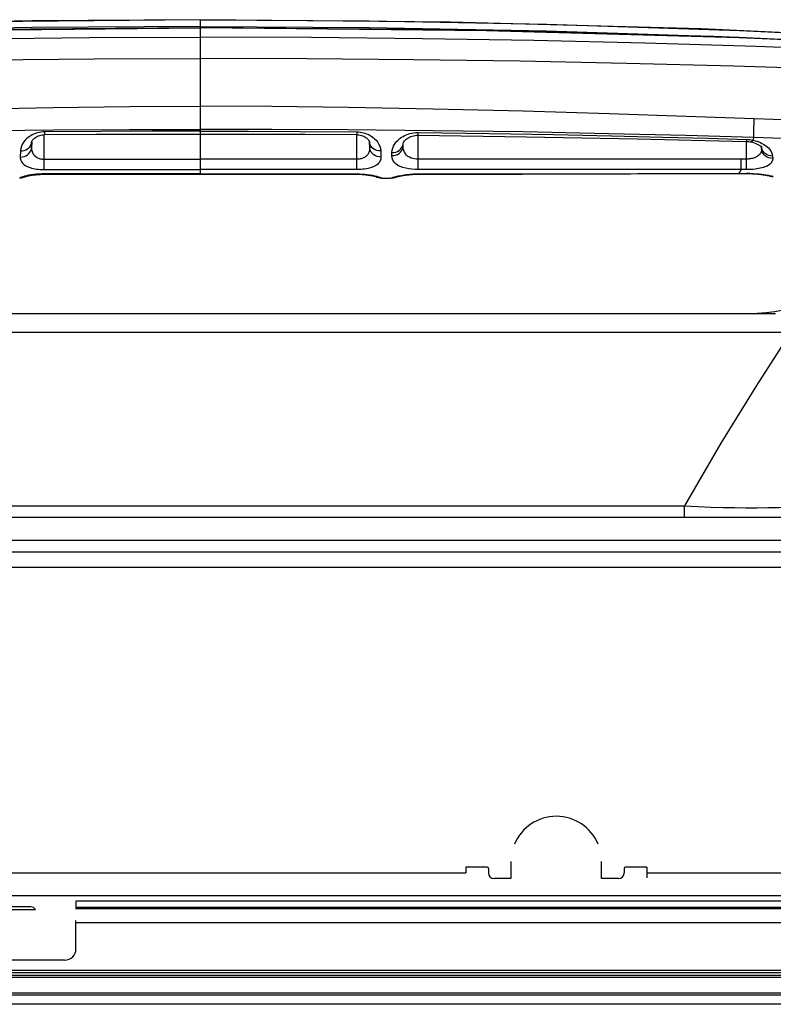
# Model space of a CAD drawing. Units: millimetres. Extents: x 0 to 2378, y 0 to 841.
# Drawn here: x 549 to 583, y 635 to 678 of the extents above; entities that cross this region are included whole.
import ezdxf

# ---------------------------------------------------------------- set-up
doc = ezdxf.new("R2010")
doc.units = ezdxf.units.MM
doc.header["$LTSCALE"] = 130.79
for name, color, linetype in [('3_ALL_AXES', 7, 'CONTINUOUS'), ('6_ALL_SURFS', 7, 'CONTINUOUS'), ('7_ALL_FEATURES', 7, 'CONTINUOUS')]:
    doc.layers.add(name, color=color, linetype=linetype)

msp = doc.modelspace()

# ---------------------------------------------------------------- linework, layer by layer
at = {"layer": '3_ALL_AXES', "color": 7, "linetype": 'Continuous'}
for p, q in [((557.3025, 671.6004), (557.3025, 678.428)), ((590.3639, 677.5095), (579.3893, 678.018)), ((550.4054, 673.4752), (550.4064, 673.3519)), ((549.8462, 673.0384), (549.84, 672.787)), ((549.84, 672.787), (549.8443, 673.0343)), ((550.4024, 671.8092), (550.4025, 673.3519)), ((549.348, 672.6312), (549.3412, 672.3648)), ((550.4025, 672.2686), (557.3025, 672.2686)), ((564.2025, 672.2686), (557.3025, 672.2686)), ((550.4024, 671.8092), (557.3025, 671.8102)), ((564.2026, 671.8092), (557.3025, 671.8102)), ((549.3179, 671.4403), (549.3178, 671.4358)), ((549.4873, 671.4695), (549.549, 671.4978)), ((549.5206, 671.4783), (549.5678, 671.5033)), ((549.5289, 671.4904), (549.5402, 671.4941)), ((549.5402, 671.4941), (549.5466, 671.4971)), ((549.5402, 671.4941), (549.5426, 671.4949)), ((549.5426, 671.4949), (549.5634, 671.501)), ((549.5466, 671.4971), (549.549, 671.4978)), ((550.3556, 671.6027), (550.402, 671.6029)), ((550.402, 671.6193), (550.402, 671.6029)), ((565.0705, 671.4924), (565.0745, 671.491)), ((565.2201, 671.4402), (565.2873, 671.4358)), ((565.2873, 671.4358), (565.7202, 671.4367)), ((582.4297, 671.5293), (582.4428, 671.5246)), ((510.1775, 654.928), (1038.4275, 654.928))]:
    msp.add_line(p, q, dxfattribs=at)
for points in [[(557.3025, 678.4229), (549.8576, 678.3764), (542.0228, 678.2272), (533.5183, 677.9487), (524.154, 677.5019)], [(557.3025, 678.428), (546.2894, 678.326), (535.2158, 678.018), (524.2411, 677.5095)], [(579.3893, 678.018), (568.3157, 678.326), (557.3025, 678.428)], [(557.3025, 678.4229), (564.7475, 678.3764), (572.5823, 678.2272), (581.0867, 677.9487), (590.451, 677.5019)], [(523.3533, 677.1847), (533.5371, 677.6323), (544.6871, 677.9412), (557.3025, 678.0623)], [(557.3025, 678.0743), (546.0186, 677.9769), (534.6497, 677.6814), (523.3541, 677.192)], [(557.3025, 678.127), (549.8625, 678.0806), (542.0329, 677.9315), (533.5343, 677.6533), (528.9189, 677.4331)], [(557.3025, 678.127), (564.7425, 678.0806), (572.5721, 677.9315), (581.0707, 677.6533), (585.6861, 677.4331)], [(591.2517, 677.1847), (581.0679, 677.6323), (569.918, 677.9412), (557.3025, 678.0623)], [(522.9522, 676.8464), (527.8656, 677.06), (532.7785, 677.2407), (537.6896, 677.3885), (542.5978, 677.5035), (547.5026, 677.5855), (552.404, 677.6348), (557.3025, 677.6512)], [(591.6529, 676.8464), (586.7395, 677.06), (581.8265, 677.2407), (576.9155, 677.3885), (572.0073, 677.5035), (567.1025, 677.5855), (562.2011, 677.6348), (557.3025, 677.6512)], [(524.3399, 676.0568), (529.056, 676.2324), (533.771, 676.3803), (538.4836, 676.5007), (543.1932, 676.5939), (547.8994, 676.6602), (552.6023, 676.6996), (557.3025, 676.7123)], [(590.2652, 676.0568), (585.5491, 676.2324), (580.8341, 676.3803), (576.1215, 676.5007), (571.4119, 676.5939), (566.7057, 676.6602), (562.0028, 676.6996), (557.3025, 676.7123)], [(532.8707, 674.0521), (535.8697, 674.157), (539.2673, 674.2691), (543.06, 674.3824), (547.0338, 674.4836), (550.7931, 674.5578), (554.1623, 674.6011), (557.3025, 674.6168)], [(581.7344, 674.0521), (578.7353, 674.157), (575.3377, 674.2691), (571.5451, 674.3824), (567.5712, 674.4836), (563.812, 674.5578), (560.4427, 674.6011), (557.3025, 674.6168)], [(532.8835, 673.219), (535.8811, 673.3095), (539.2771, 673.3951), (543.0679, 673.4701), (547.0398, 673.5266), (550.797, 673.5608), (554.1643, 673.5771), (557.3025, 673.5818)], [(550.4054, 673.4752), (550.334, 673.4724), (550.2624, 673.4651), (550.19, 673.4532), (550.1192, 673.437), (550.0509, 673.4169), (549.9861, 673.3936), (549.9247, 673.3674), (549.8654, 673.3381), (549.8064, 673.3047), (549.7465, 673.2658), (549.685, 673.22), (549.6222, 673.1659), (549.5597, 673.1026), (549.4993, 673.0293), (549.4436, 672.945), (549.3961, 672.8489), (549.3623, 672.7427), (549.348, 672.6312)], [(557.3025, 673.5055), (555.1852, 673.5026), (552.9158, 673.4932), (550.4054, 673.4752)], [(581.7216, 673.219), (578.724, 673.3095), (575.328, 673.3951), (571.5371, 673.4701), (567.5653, 673.5266), (563.8081, 673.5608), (560.4408, 673.5771), (557.3025, 673.5818)], [(557.3025, 673.5055), (559.4199, 673.5026), (561.6893, 673.4932), (564.1997, 673.4752)], [(549.7776, 672.8335), (549.8146, 672.898), (549.8378, 672.967), (549.8461, 673.0346)], [(549.8462, 673.0343), (549.8485, 673.0432), (549.8554, 673.0608), (549.8679, 673.0842), (549.8869, 673.1124), (549.9119, 673.1428), (549.9424, 673.1737), (549.9774, 673.2039), (550.016, 673.2321), (550.0578, 673.2582), (550.1027, 673.2818), (550.1508, 673.3026), (550.2019, 673.3204), (550.2561, 673.3347), (550.312, 673.3449), (550.3677, 673.3506), (550.4064, 673.3519)], [(550.4064, 673.3519), (552.6947, 673.3669), (555.0449, 673.3762), (557.3025, 673.3791)], [(549.3412, 672.3648), (549.4272, 672.3708), (549.5106, 672.3896), (549.5889, 672.4204), (549.6597, 672.4624), (549.7211, 672.5143), (549.7711, 672.5746), (549.8082, 672.6415), (549.8314, 672.7131), (549.84, 672.787)], [(549.348, 672.6312), (549.434, 672.637), (549.5173, 672.655), (549.5956, 672.6847), (549.6664, 672.7252), (549.7277, 672.7753), (549.7776, 672.8335)], [(549.84, 672.787), (549.8407, 672.7385), (549.8446, 672.6937), (549.8517, 672.6509), (549.862, 672.6097), (549.8756, 672.5699), (549.8925, 672.532), (549.913, 672.4958), (549.9382, 672.4601), (549.9697, 672.4246), (550.0044, 672.3931), (550.0383, 672.368), (550.0716, 672.3476), (550.1056, 672.3301), (550.1418, 672.3146), (550.1804, 672.3011), (550.2206, 672.29), (550.262, 672.2811), (550.3046, 672.2746), (550.3504, 672.2703), (550.4025, 672.2686)], [(549.3412, 672.3648), (549.3432, 672.3132), (549.3512, 672.2655), (549.3652, 672.2198), (549.385, 672.1758), (549.4111, 672.1333), (549.4435, 672.0927), (549.4824, 672.0539), (549.5303, 672.0156), (549.5897, 671.9775), (549.6551, 671.9436), (549.7191, 671.9166), (549.7816, 671.8946), (549.8455, 671.8757), (549.9136, 671.859), (549.986, 671.8444), (550.0614, 671.8323), (550.1391, 671.8228), (550.2188, 671.8157), (550.3047, 671.8111), (550.4024, 671.8092)], [(549.3178, 671.4358), (549.385, 671.4402), (549.4541, 671.4545), (549.5206, 671.4783)], [(549.6161, 671.5361), (549.5295, 671.5156), (549.456, 671.4956), (549.397, 671.4773), (549.3536, 671.4614), (549.327, 671.4489), (549.3179, 671.4403)], [(549.3179, 671.4403), (549.4039, 671.4476), (549.4873, 671.4695)], [(549.5634, 671.501), (549.5773, 671.5048), (549.5969, 671.51), (549.6195, 671.5157), (549.6454, 671.5218), (549.6747, 671.5283), (549.7073, 671.5352), (549.7432, 671.5423), (549.7823, 671.5496), (549.8248, 671.5568), (549.8706, 671.564), (549.9199, 671.571), (549.9726, 671.5777), (550.0286, 671.584), (550.088, 671.5896), (550.1507, 671.5944), (550.2163, 671.5983), (550.2847, 671.6011), (550.3556, 671.6027)], [(550.402, 671.6193), (550.2901, 671.6178), (550.1709, 671.6124), (550.0503, 671.6032), (549.9325, 671.5903), (549.8197, 671.5744), (549.7135, 671.5561), (549.6161, 671.5361)], [(557.3025, 671.6174), (555.1659, 671.6176), (552.8928, 671.6181), (550.402, 671.6193)], [(550.402, 671.6029), (552.5837, 671.6015), (554.9353, 671.6007), (557.3025, 671.6004)], [(557.3025, 671.6174), (559.4391, 671.6176), (561.7122, 671.6181), (564.203, 671.6193)], [(565.0372, 671.5033), (565.0845, 671.4783), (565.151, 671.4545), (565.2201, 671.4402)], [(565.7202, 671.4367), (565.7871, 671.4413), (565.856, 671.4558)], [(565.856, 671.4558), (565.9223, 671.4798), (565.9255, 671.4815)], [(582.4428, 671.5246), (582.5123, 671.5105), (582.58, 671.5063)]]:
    msp.add_lwpolyline(points, dxfattribs=at)
at = {"layer": '6_ALL_SURFS', "color": 7, "linetype": 'Continuous'}
for p, q in [((557.3025, 678.428), (546.2894, 678.326)), ((565.2873, 671.4358), (565.7202, 671.4367))]:
    msp.add_line(p, q, dxfattribs=at)
msp.add_lwpolyline([(590.3639, 677.5095), (579.3893, 678.018), (568.3157, 678.326), (557.3025, 678.428)], dxfattribs=at)
at = {"layer": '7_ALL_FEATURES', "color": 7, "linetype": 'Continuous'}
for p, q in [((564.1997, 673.4752), (564.1987, 673.3519)), ((566.8986, 673.447), (566.8972, 673.3267)), ((564.2026, 671.8092), (564.2025, 673.3519)), ((564.757, 673.0419), (564.7588, 673.0345)), ((564.7588, 673.0384), (564.7651, 672.787)), ((564.7651, 672.787), (564.7606, 673.042)), ((566.9027, 671.8087), (566.9025, 673.3267)), ((581.3918, 673.1409), (581.3895, 673.0538)), ((581.4026, 672.275), (581.4026, 673.0538)), ((581.7216, 673.219), (581.6821, 673.1062)), ((565.2571, 672.6312), (565.2638, 672.3648)), ((565.7405, 672.4266), (565.7433, 672.5594)), ((566.2363, 672.8983), (566.2448, 672.9669)), ((566.2418, 672.8454), (566.2449, 672.9707)), ((566.2418, 672.8454), (566.2439, 672.9669)), ((582.0641, 672.766), (582.0557, 672.8377)), ((582.0567, 672.7985), (582.0582, 672.7417)), ((582.0567, 672.7985), (582.0617, 672.7921)), ((582.0582, 672.7417), (582.0572, 672.798)), ((582.0626, 672.8217), (582.0641, 672.8198)), ((582.064, 672.7418), (582.0631, 672.7921)), ((582.0641, 672.8198), (582.066, 672.8169)), ((582.0871, 672.6926), (582.0641, 672.766)), ((581.4026, 672.275), (581.1577, 672.2749)), ((581.1582, 671.8068), (581.1577, 672.2749)), ((581.4031, 671.8067), (581.4026, 672.275)), ((582.5504, 672.4061), (582.5539, 672.3008)), ((581.1582, 671.8068), (566.9027, 671.8087)), ((581.4031, 671.8067), (581.1582, 671.8068)), ((549.3178, 671.4358), (549.3794, 671.4395)), ((549.5165, 671.4766), (549.5685, 671.5035)), ((564.203, 671.6193), (564.203, 671.6029)), ((564.203, 671.6029), (564.2714, 671.6023)), ((565.0412, 671.5011), (565.0625, 671.4949)), ((565.1177, 671.4695), (565.0561, 671.4978)), ((565.1178, 671.4699), (565.0585, 671.4971)), ((565.0625, 671.4949), (565.0648, 671.4942)), ((565.0648, 671.4942), (565.0743, 671.4911)), ((565.2872, 671.4403), (565.2873, 671.4358)), ((565.7202, 671.4377), (565.8051, 671.4453)), ((565.7202, 671.4367), (565.7202, 671.4377)), ((565.8051, 671.4453), (565.8862, 671.4667)), ((565.8886, 671.4676), (565.9065, 671.4757)), ((565.8914, 671.4686), (565.908, 671.4762)), ((565.9049, 671.4752), (565.9065, 671.4757)), ((565.9065, 671.4757), (565.9242, 671.4811)), ((565.9065, 671.4757), (565.9117, 671.4782)), ((566.815, 671.6044), (566.9032, 671.6054)), ((566.9033, 671.6214), (566.9032, 671.6054)), ((581.0556, 671.6451), (581.0556, 671.6337)), ((581.4044, 671.646), (581.4044, 671.6347)), ((581.4044, 671.6347), (581.4463, 671.6346)), ((581.4463, 671.6346), (581.4926, 671.6341)), ((582.3099, 671.5671), (582.3635, 671.5572)), ((582.3507, 671.5463), (582.3752, 671.5414)), ((582.4313, 671.5289), (582.4338, 671.5283)), ((582.58, 671.5066), (582.58, 671.5063)), ((521.9459, 665.453), (582.6821, 665.453)), ((583.3409, 664.6139), (527.7334, 664.6139)), ((541.2723, 656.9564), (578.6564, 656.9564)), ((578.6564, 656.453), (578.6564, 656.9564)), ((607.6183, 656.453), (506.67, 656.453)), ((505.67, 655.453), (609.1301, 655.453)), ((505.3725, 654.253), (1043.2325, 654.253)), ((569.0025, 641.003), (569.0025, 640.753)), ((569.9525, 641.003), (569.0025, 641.003)), ((570.0025, 640.953), (570.0025, 640.753)), ((571.0025, 641.253), (571.0025, 640.503)), ((575.0025, 640.503), (575.0025, 641.253)), ((576.0025, 640.953), (576.0025, 640.753)), ((577.0025, 641.003), (576.0525, 641.003)), ((577.0025, 641.003), (577.0025, 640.5367)), ((532.2525, 640.753), (569.0025, 640.753)), ((571.0025, 640.503), (570.2525, 640.503)), ((575.7525, 640.503), (575.0025, 640.503)), ((577.0025, 640.753), (703.2025, 640.753)), ((505.8025, 639.753), (773.3025, 639.753)), ((548.5947, 639.1419), (550.0104, 639.1419)), ((549.8025, 639.253), (548.8025, 639.253)), ((551.8025, 639.503), (551.8025, 639.1753)), ((684.3025, 639.503), (551.8025, 639.503)), ((551.8025, 639.2387), (684.3025, 639.2387)), ((684.3025, 639.1753), (551.8025, 639.1753)), ((551.8025, 637.403), (551.8025, 638.653)), ((684.3025, 638.553), (551.8025, 638.553)), ((551.3025, 636.903), (547.3025, 636.903)), ((505.4075, 636.153), (1043.1975, 636.153)), ((1043.1225, 636.228), (505.4825, 636.228)), ((505.5075, 636.353), (1043.0975, 636.353)), ((773.3025, 636.453), (505.8025, 636.453)), ((505.4075, 635.453), (1043.1975, 635.453)), ((505.4825, 635.378), (1043.1225, 635.378)), ((1042.6975, 634.953), (505.9075, 634.953))]:
    msp.add_line(p, q, dxfattribs=at)
for points in [[(591.251, 677.192), (579.9554, 677.6814), (568.5865, 677.9769), (557.3025, 678.0743)], [(581.7216, 673.219), (581.7219, 673.3534), (581.7234, 673.5058), (581.726, 673.6744), (581.7297, 673.8573), (581.7344, 674.0521)], [(584.18, 673.9616), (582.5796, 674.0213), (581.7344, 674.0521)], [(564.1997, 673.4752), (564.2711, 673.4724), (564.3427, 673.4651), (564.415, 673.4532), (564.4859, 673.437), (564.5541, 673.4169), (564.619, 673.3936), (564.6804, 673.3674), (564.7397, 673.3381), (564.7986, 673.3047), (564.8585, 673.2658), (564.9201, 673.22), (564.9828, 673.1659), (565.0453, 673.1026), (565.1057, 673.0293), (565.1614, 672.945), (565.2089, 672.8489), (565.2428, 672.7427), (565.2571, 672.6312)], [(565.7433, 672.5594), (565.7551, 672.663), (565.7815, 672.7567), (565.8179, 672.8414), (565.8609, 672.9174), (565.9077, 672.9845), (565.956, 673.0432), (566.0056, 673.0955), (566.058, 673.1441), (566.1151, 673.1906), (566.1767, 673.2347), (566.2413, 673.2751), (566.309, 673.3117), (566.3806, 673.345), (566.4567, 673.3745), (566.537, 673.3998), (566.6204, 673.4201), (566.7049, 673.4348), (566.7949, 673.4441), (566.8986, 673.447)], [(566.8986, 673.447), (570.033, 673.4028), (572.8801, 673.352), (575.4397, 673.2979), (577.7116, 673.243), (579.6955, 673.19), (581.3918, 673.1409)], [(557.3025, 673.3791), (559.5601, 673.3762), (561.9104, 673.3669), (564.1987, 673.3519)], [(564.1987, 673.3519), (564.2373, 673.3506), (564.2925, 673.345), (564.348, 673.335), (564.4018, 673.3208), (564.4529, 673.3032), (564.5009, 673.2824), (564.5459, 673.259), (564.5879, 673.2329), (564.6268, 673.2045), (564.6621, 673.1743), (564.6928, 673.1432), (564.7179, 673.1128), (564.737, 673.0845), (564.7496, 673.061), (564.7566, 673.0433), (564.757, 673.0419)], [(564.8275, 672.8335), (564.7904, 672.898), (564.7673, 672.967), (564.7589, 673.0346)], [(566.2448, 672.9669), (566.2452, 672.9696), (566.2492, 672.9838), (566.2596, 673.0081), (566.2778, 673.0394), (566.3041, 673.075), (566.3377, 673.1121), (566.3775, 673.1486), (566.4223, 673.1831), (566.4713, 673.2148), (566.5242, 673.2434), (566.5806, 673.2684), (566.6406, 673.2896), (566.7041, 673.3065), (566.7699, 673.3185), (566.8359, 673.3251), (566.8972, 673.3267)], [(566.8972, 673.3267), (571.6865, 673.262), (576.5687, 673.1701), (581.3895, 673.0538)], [(581.3895, 673.0538), (581.4272, 673.0522), (581.4951, 673.0463), (581.5602, 673.0369), (581.5944, 673.0306)], [(581.3918, 673.1409), (581.4554, 673.1378), (581.5244, 673.1315), (581.6002, 673.1213), (581.6821, 673.1062)], [(581.5943, 673.0306), (581.6682, 673.0132), (581.7396, 672.9914), (581.8084, 672.9653), (581.8733, 672.9351), (581.9318, 672.9023), (581.9806, 672.8694), (582.0179, 672.8392), (582.0436, 672.8142), (582.0567, 672.7985)], [(581.6821, 673.1062), (581.6549, 673.0665), (581.6289, 673.0409), (581.605, 673.0303), (581.5944, 673.0306)], [(581.6821, 673.1062), (581.7752, 673.0837), (581.8591, 673.0584), (581.9372, 673.0301), (582.0105, 672.9991), (582.0795, 672.9656), (582.1436, 672.9302), (582.2026, 672.8933), (582.2577, 672.8545), (582.3112, 672.8119), (582.3645, 672.7633), (582.4169, 672.707), (582.4657, 672.6427), (582.5072, 672.5706), (582.5372, 672.491), (582.5504, 672.4061)], [(584.166, 673.1354), (583.3812, 673.1633), (582.5664, 673.1911), (581.7216, 673.219)], [(564.7651, 672.787), (564.7644, 672.7385), (564.7604, 672.6937), (564.7533, 672.6509), (564.7431, 672.6097), (564.7295, 672.5699), (564.7125, 672.532), (564.692, 672.4958), (564.6668, 672.4601), (564.6354, 672.4246), (564.6007, 672.3931), (564.5667, 672.368), (564.5335, 672.3476), (564.4995, 672.3301), (564.4633, 672.3146), (564.4246, 672.3011), (564.3845, 672.29), (564.3431, 672.2811), (564.3005, 672.2746), (564.2547, 672.2703), (564.2025, 672.2686)], [(565.2638, 672.3648), (565.1779, 672.3708), (565.0945, 672.3896), (565.0162, 672.4204), (564.9453, 672.4624), (564.884, 672.5143), (564.834, 672.5746), (564.7968, 672.6415), (564.7736, 672.7131), (564.7651, 672.787)], [(565.2571, 672.6312), (565.1711, 672.637), (565.0878, 672.655), (565.0095, 672.6847), (564.9387, 672.7252), (564.8774, 672.7753), (564.8275, 672.8335)], [(565.7405, 672.4266), (565.8268, 672.4322), (565.9105, 672.4505), (565.9892, 672.4809), (566.0605, 672.5225), (566.1222, 672.5741), (566.1725, 672.634), (566.2099, 672.7006), (566.2332, 672.7718), (566.2417, 672.8418)], [(565.7433, 672.5594), (565.8297, 672.5648), (565.9135, 672.5827), (565.9922, 672.6126), (566.0636, 672.6534), (566.1253, 672.704), (566.1756, 672.7629), (566.213, 672.8284), (566.2363, 672.8983)], [(566.9026, 672.2689), (566.8253, 672.2718), (566.746, 672.281), (566.6672, 672.2972), (566.5916, 672.3206), (566.5197, 672.352), (566.4529, 672.392), (566.3926, 672.4415), (566.3402, 672.5012), (566.2974, 672.5715), (566.2658, 672.6527), (566.2468, 672.7443), (566.2417, 672.8423)], [(582.0582, 672.7417), (582.0535, 672.6659), (582.0373, 672.5982), (582.0115, 672.5387), (581.9784, 672.4883), (581.9409, 672.4465), (581.9015, 672.4127), (581.8622, 672.3856), (581.8235, 672.3638), (581.7851, 672.3457), (581.7455, 672.3301), (581.7036, 672.3163), (581.6596, 672.3044), (581.614, 672.2946), (581.5668, 672.2867), (581.5176, 672.2807), (581.4639, 672.2767), (581.4026, 672.275)], [(582.5539, 672.3008), (582.4683, 672.3077), (582.3855, 672.3276), (582.3077, 672.36), (582.2373, 672.404), (582.1764, 672.4582), (582.1267, 672.521), (582.0898, 672.5906), (582.0667, 672.6649), (582.0582, 672.7417)], [(582.5504, 672.4061), (582.4649, 672.413), (582.3822, 672.4327), (582.3045, 672.4648), (582.2343, 672.5083), (582.1735, 672.5618), (582.1239, 672.6239), (582.0871, 672.6926)], [(565.2638, 672.3648), (565.2619, 672.3132), (565.2538, 672.2655), (565.2399, 672.2198), (565.22, 672.1758), (565.1939, 672.1333), (565.1616, 672.0927), (565.1226, 672.0539), (565.0748, 672.0156), (565.0154, 671.9775), (564.9499, 671.9436), (564.886, 671.9166), (564.8235, 671.8946), (564.7596, 671.8757), (564.6915, 671.859), (564.619, 671.8444), (564.5437, 671.8323), (564.466, 671.8228), (564.3863, 671.8157), (564.3004, 671.8111), (564.2026, 671.8092)], [(566.9027, 671.8087), (566.7678, 671.8119), (566.6294, 671.822), (566.4919, 671.8396), (566.3595, 671.8649), (566.2337, 671.8988), (566.1165, 671.942), (566.0104, 671.9953), (565.9181, 672.0594), (565.8422, 672.1348), (565.7856, 672.2215), (565.7509, 672.3191), (565.7405, 672.4266)], [(581.1577, 672.2749), (576.0395, 672.2721), (571.2877, 672.27), (566.9026, 672.2689)], [(582.5539, 672.3008), (582.5454, 672.2209), (582.5167, 672.1496), (582.471, 672.0868), (582.4128, 672.0334), (582.3469, 671.9891), (582.2776, 671.9531), (582.2085, 671.9243), (582.1408, 671.9011), (582.0733, 671.8819), (582.0039, 671.8652), (581.9305, 671.8505), (581.8534, 671.8379), (581.7735, 671.8274), (581.6907, 671.819), (581.6047, 671.8126), (581.5106, 671.8084), (581.4031, 671.8067)], [(581.1582, 671.8068), (581.1053, 671.717), (581.0556, 671.6451)], [(549.3794, 671.4395), (549.4493, 671.4531), (549.5165, 671.4766)], [(557.3025, 671.6004), (559.6697, 671.6007), (562.0214, 671.6015), (564.203, 671.6029)], [(564.203, 671.6193), (564.315, 671.6178), (564.4342, 671.6124), (564.5547, 671.6032), (564.6725, 671.5903), (564.7854, 671.5744), (564.8916, 671.5561), (564.989, 671.5361)], [(564.2714, 671.6023), (564.3524, 671.6), (564.4302, 671.596), (564.5041, 671.5907), (564.5737, 671.5842), (564.6388, 671.577), (564.6992, 671.5691), (564.755, 671.5609), (564.8059, 671.5525), (564.8521, 671.5442), (564.8938, 671.5361), (564.9309, 671.5282), (564.9636, 671.5209), (564.9918, 671.5141), (565.0159, 671.508), (565.0362, 671.5025), (565.0412, 671.5011)], [(564.989, 671.5361), (565.0756, 671.5156), (565.1491, 671.4956), (565.208, 671.4773), (565.2514, 671.4614), (565.2781, 671.4489), (565.2872, 671.4403)], [(565.0365, 671.5035), (565.0886, 671.4766), (565.1558, 671.4531), (565.2256, 671.4395), (565.2873, 671.4358)], [(565.2872, 671.4403), (565.2012, 671.4476), (565.1177, 671.4695)], [(565.7202, 671.4377), (565.7273, 671.4426), (565.7454, 671.45), (565.7704, 671.4588), (565.8001, 671.4683), (565.8344, 671.4785), (565.8744, 671.4897), (565.9204, 671.5018), (565.9716, 671.5144)], [(565.7202, 671.4367), (565.7816, 671.4406), (565.8512, 671.4544)], [(565.8512, 671.4544), (565.9182, 671.478), (565.9242, 671.4811)], [(565.9242, 671.4811), (565.9264, 671.4818), (565.936, 671.4845), (565.9474, 671.4876), (565.9602, 671.491), (565.9745, 671.4948), (565.9905, 671.4988), (566.0082, 671.5031), (566.0275, 671.5077), (566.0486, 671.5125), (566.0715, 671.5176), (566.0962, 671.5229), (566.1227, 671.5284), (566.1512, 671.534), (566.1816, 671.5398), (566.2138, 671.5456), (566.2482, 671.5515), (566.2845, 671.5573), (566.3228, 671.5631), (566.3633, 671.5688), (566.4057, 671.5744), (566.4502, 671.5797), (566.4968, 671.5847), (566.5453, 671.5893), (566.5958, 671.5935), (566.6481, 671.5972), (566.7022, 671.6003), (566.7579, 671.6027), (566.815, 671.6044)], [(565.9716, 671.5144), (566.0275, 671.5272), (566.0882, 671.54), (566.1533, 671.5527), (566.2224, 671.5648), (566.2952, 671.5763), (566.3715, 671.5869), (566.4508, 671.5964), (566.533, 671.6046), (566.6175, 671.6113), (566.704, 671.6164), (566.7972, 671.6199), (566.9033, 671.6214)], [(566.9032, 671.6054), (571.5022, 671.6118), (576.2711, 671.6213), (581.4044, 671.6347)], [(566.9033, 671.6214), (571.8799, 671.6272), (576.5973, 671.6352), (581.4044, 671.646)], [(581.4044, 671.646), (581.5467, 671.6443), (581.6894, 671.6387), (581.828, 671.6293), (581.9565, 671.6173), (582.0707, 671.6039), (582.1673, 671.5905), (582.246, 671.5781), (582.3099, 671.5671)], [(581.4926, 671.6341), (581.538, 671.6333), (581.5824, 671.632), (581.6259, 671.6303), (581.6683, 671.6284), (581.7097, 671.6262), (581.7499, 671.6237), (581.789, 671.6209), (581.8268, 671.6179), (581.8635, 671.6148), (581.899, 671.6115), (581.9332, 671.6081), (581.9663, 671.6046), (581.9981, 671.601), (582.0288, 671.5973), (582.0582, 671.5936), (582.0865, 671.5898), (582.1136, 671.5861), (582.1395, 671.5824), (582.1643, 671.5787), (582.1879, 671.575), (582.2105, 671.5715), (582.2318, 671.5679), (582.2521, 671.5645), (582.2713, 671.5612), (582.2893, 671.558), (582.3062, 671.5549)], [(582.3062, 671.5549), (582.337, 671.549), (582.3507, 671.5463)], [(582.3635, 671.5572), (582.4103, 671.5479), (582.4519, 671.5392), (582.4882, 671.5311), (582.5186, 671.524), (582.5431, 671.5179), (582.562, 671.5129), (582.5749, 671.5089), (582.58, 671.5066)], [(582.3752, 671.5414), (582.3954, 671.5371), (582.4039, 671.5352), (582.4115, 671.5335), (582.4181, 671.532), (582.4236, 671.5308), (582.4279, 671.5297), (582.4313, 671.5289)], [(582.58, 671.5066), (582.4937, 671.5136), (582.41, 671.5353)], [(582.4318, 671.5287), (582.4477, 671.5233), (582.5178, 671.5098), (582.58, 671.5063)], [(583.3409, 664.6139), (581.8318, 662.2745), (580.2712, 659.7251), (578.6564, 656.9564)], [(578.6564, 656.9564), (579.256, 656.9311), (579.8234, 656.9111), (580.3653, 656.8961), (580.8837, 656.886), (581.3845, 656.8806), (581.8702, 656.88), (582.3413, 656.8843), (582.804, 656.8939), (583.2551, 656.909), (583.6888, 656.93)]]:
    msp.add_lwpolyline(points, dxfattribs=at)
for centre, radius, start, end in [((581.4862, 672.953), 7.5, 270, 317), ((573.0025, 641.253), 2, 22.68384, 157.31616), ((569.9525, 640.953), 0.05, 0, 90), ((576.0525, 640.953), 0.05, 90, 180), ((570.2525, 640.753), 0.25, 180, 270), ((575.7525, 640.753), 0.25, 270, 360), ((549.8025, 639.003), 0.25, 33.74899, 90), ((551.3025, 637.403), 0.5, 270, 360)]:
    msp.add_arc(centre, radius, start, end, dxfattribs=at)

doc.saveas('drawing.dxf')
